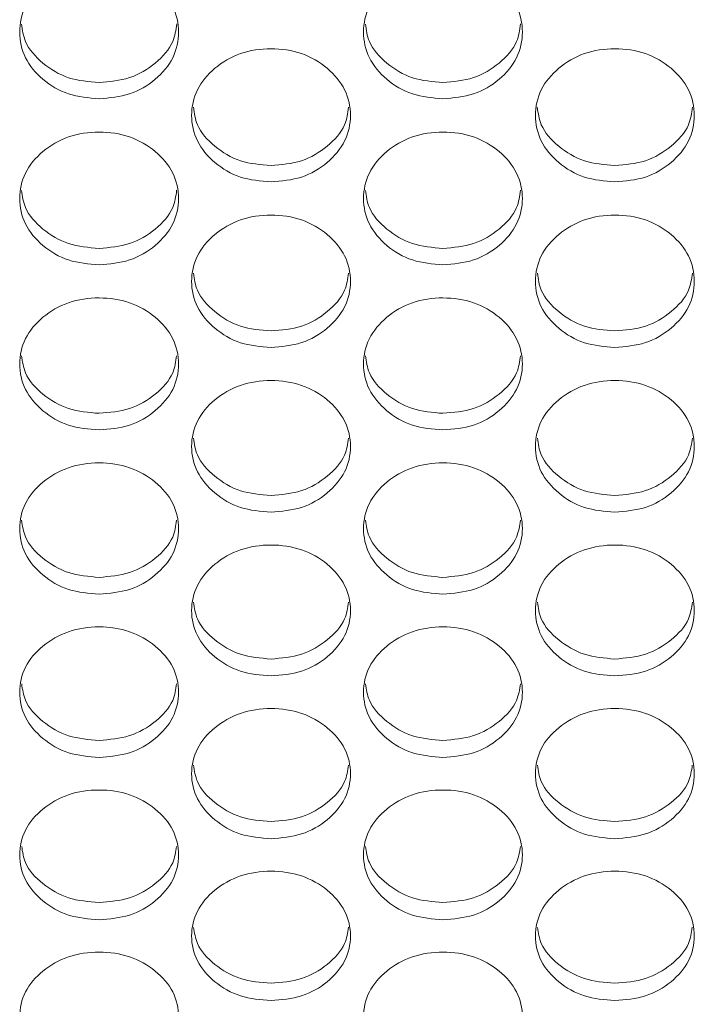
# Model space of a CAD drawing. Units: millimetres. Extents: x 88 to 3492, y 62 to 2418.
# Drawn here: x 1057 to 1091, y 1747 to 1796 of the extents above; entities that cross this region are included whole.
import ezdxf

# ---------------------------------------------------------------- set-up
doc = ezdxf.new("R2010")
doc.units = ezdxf.units.MM
doc.header["$LTSCALE"] = 12

msp = doc.modelspace()

# ---------------------------------------------------------------- linework, layer by layer
at = {"color": 7, "linetype": 'Continuous', "lineweight": 15}
for points, knots in [([(1061.134, 1792.382), (1060.608, 1792.427), (1059.555, 1792.516), (1058.24, 1793.316), (1057.32, 1794.412), (1057.041, 1795.742), (1057.321, 1797.07), (1058.24, 1798.177), (1059.554, 1798.952), (1061.135, 1799.188), (1062.714, 1798.952), (1064.029, 1798.177), (1064.948, 1797.07), (1065.227, 1795.742), (1064.948, 1794.413), (1064.029, 1793.316), (1062.714, 1792.519), (1061.661, 1792.428), (1061.134, 1792.382)], [0, 0, 0, 0, 0.062435, 0.124972, 0.187528, 0.24998, 0.312541, 0.374984, 0.43755, 0.499992, 0.562542, 0.624996, 0.68755, 0.750004, 0.812565, 0.87501, 0.937473, 1, 1, 1, 1]), ([(1078.454, 1792.382), (1077.928, 1792.427), (1076.875, 1792.516), (1075.56, 1793.316), (1074.64, 1794.412), (1074.361, 1795.742), (1074.641, 1797.07), (1075.56, 1798.177), (1076.874, 1798.952), (1078.455, 1799.188), (1080.034, 1798.952), (1081.349, 1798.177), (1082.268, 1797.07), (1082.547, 1795.742), (1082.268, 1794.413), (1081.349, 1793.316), (1080.034, 1792.519), (1078.981, 1792.428), (1078.454, 1792.382)], [0, 0, 0, 0, 0.062435, 0.124973, 0.187529, 0.24998, 0.312542, 0.374985, 0.43755, 0.499992, 0.562543, 0.624997, 0.687551, 0.750004, 0.812565, 0.87501, 0.937474, 1, 1, 1, 1]), ([(1061.134, 1793.199), (1060.607, 1793.244), (1059.551, 1793.332), (1058.255, 1794.134), (1057.372, 1795.105), (1057.269, 1795.847), (1057.227, 1796.148)], [0, 0, 0, 0, 0.271267, 0.542886, 0.814456, 1, 1, 1, 1]), ([(1065.042, 1796.15), (1065, 1795.848), (1064.896, 1795.106), (1064.015, 1794.134), (1062.718, 1793.335), (1061.662, 1793.245), (1061.134, 1793.199)], [0, 0, 0, 0, 0.186071, 0.457119, 0.728375, 1, 1, 1, 1]), ([(1078.454, 1793.199), (1077.927, 1793.244), (1076.871, 1793.332), (1075.575, 1794.134), (1074.692, 1795.105), (1074.589, 1795.847), (1074.547, 1796.148)], [0, 0, 0, 0, 0.271269, 0.542887, 0.814457, 1, 1, 1, 1]), ([(1082.362, 1796.15), (1082.32, 1795.848), (1082.216, 1795.106), (1081.335, 1794.134), (1080.038, 1793.335), (1078.982, 1793.245), (1078.454, 1793.199)], [0, 0, 0, 0, 0.186071, 0.457121, 0.728376, 1, 1, 1, 1]), ([(1069.794, 1788.192), (1069.268, 1788.237), (1068.214, 1788.326), (1066.9, 1789.123), (1065.98, 1790.217), (1065.701, 1791.543), (1065.98, 1792.868), (1066.9, 1793.972), (1068.214, 1794.745), (1069.794, 1794.98), (1071.374, 1794.745), (1072.689, 1793.972), (1073.608, 1792.868), (1073.887, 1791.543), (1073.608, 1790.218), (1072.689, 1789.124), (1071.374, 1788.329), (1070.321, 1788.238), (1069.794, 1788.192)], [0, 0, 0, 0, 0.0624353, 0.1249724, 0.1875278, 0.2499798, 0.312542, 0.3749843, 0.4375499, 0.4999922, 0.5625423, 0.6249969, 0.6875507, 0.7500038, 0.8125645, 0.8750098, 0.9374732, 1, 1, 1, 1]), ([(1087.114, 1788.192), (1086.588, 1788.237), (1085.534, 1788.326), (1084.22, 1789.123), (1083.3, 1790.217), (1083.021, 1791.543), (1083.3, 1792.868), (1084.22, 1793.972), (1085.534, 1794.745), (1087.114, 1794.98), (1088.694, 1794.745), (1090.009, 1793.972), (1090.928, 1792.868), (1091.207, 1791.543), (1090.928, 1790.218), (1090.009, 1789.124), (1088.694, 1788.329), (1087.641, 1788.238), (1087.114, 1788.192)], [0, 0, 0, 0, 0.0624353, 0.1249729, 0.1875283, 0.2499803, 0.3125425, 0.3749851, 0.4375502, 0.4999925, 0.5625426, 0.6249972, 0.6875511, 0.7500043, 0.8125651, 0.8750104, 0.9374737, 1, 1, 1, 1]), ([(1069.794, 1789.015), (1069.267, 1789.059), (1068.211, 1789.148), (1066.914, 1789.947), (1066.033, 1790.914), (1065.929, 1791.653), (1065.887, 1791.952)], [0, 0, 0, 0, 0.271483, 0.543314, 0.815099, 1, 1, 1, 1]), ([(1073.701, 1791.953), (1073.659, 1791.653), (1073.555, 1790.915), (1072.675, 1789.947), (1071.377, 1789.15), (1070.322, 1789.06), (1069.794, 1789.015)], [0, 0, 0, 0, 0.185431, 0.456693, 0.728161, 1, 1, 1, 1]), ([(1087.114, 1789.015), (1086.587, 1789.059), (1085.531, 1789.148), (1084.234, 1789.947), (1083.353, 1790.914), (1083.249, 1791.653), (1083.207, 1791.952)], [0, 0, 0, 0, 0.271483, 0.543315, 0.8151, 1, 1, 1, 1]), ([(1091.021, 1791.953), (1090.979, 1791.653), (1090.875, 1790.915), (1089.995, 1789.947), (1088.697, 1789.15), (1087.642, 1789.06), (1087.114, 1789.015)], [0, 0, 0, 0, 0.185432, 0.456695, 0.728163, 1, 1, 1, 1]), ([(1061.134, 1784.014), (1060.608, 1784.058), (1059.555, 1784.147), (1058.24, 1784.943), (1057.32, 1786.033), (1057.041, 1787.356), (1057.321, 1788.676), (1058.24, 1789.778), (1059.554, 1790.549), (1061.135, 1790.783), (1062.714, 1790.548), (1064.029, 1789.777), (1064.948, 1788.677), (1065.227, 1787.355), (1064.948, 1786.034), (1064.029, 1784.943), (1062.714, 1784.15), (1061.661, 1784.059), (1061.134, 1784.014)], [0, 0, 0, 0, 0.062435, 0.124972, 0.187528, 0.24998, 0.312542, 0.374984, 0.43755, 0.499992, 0.562542, 0.624996, 0.68755, 0.750004, 0.812565, 0.875009, 0.937473, 1, 1, 1, 1]), ([(1078.454, 1784.014), (1077.928, 1784.058), (1076.875, 1784.147), (1075.56, 1784.943), (1074.64, 1786.033), (1074.361, 1787.356), (1074.641, 1788.676), (1075.56, 1789.778), (1076.874, 1790.549), (1078.455, 1790.783), (1080.034, 1790.548), (1081.349, 1789.777), (1082.268, 1788.677), (1082.547, 1787.355), (1082.268, 1786.034), (1081.349, 1784.943), (1080.034, 1784.15), (1078.981, 1784.059), (1078.454, 1784.014)], [0, 0, 0, 0, 0.062435, 0.124973, 0.187528, 0.24998, 0.312542, 0.374985, 0.43755, 0.499992, 0.562542, 0.624997, 0.687551, 0.750004, 0.812565, 0.87501, 0.937474, 1, 1, 1, 1]), ([(1061.134, 1784.842), (1060.607, 1784.886), (1059.551, 1784.974), (1058.255, 1785.771), (1057.374, 1786.735), (1057.27, 1787.47), (1057.228, 1787.767)], [0, 0, 0, 0, 0.271695, 0.543741, 0.815743, 1, 1, 1, 1]), ([(1065.04, 1787.768), (1064.998, 1787.471), (1064.895, 1786.735), (1064.015, 1785.771), (1062.718, 1784.977), (1061.662, 1784.887), (1061.134, 1784.842)], [0, 0, 0, 0, 0.184788, 0.456264, 0.727947, 1, 1, 1, 1]), ([(1078.454, 1784.842), (1077.927, 1784.886), (1076.871, 1784.974), (1075.575, 1785.771), (1074.694, 1786.735), (1074.59, 1787.47), (1074.548, 1787.767)], [0, 0, 0, 0, 0.271697, 0.543743, 0.815744, 1, 1, 1, 1]), ([(1082.36, 1787.768), (1082.318, 1787.471), (1082.215, 1786.735), (1081.335, 1785.771), (1080.038, 1784.977), (1078.982, 1784.887), (1078.454, 1784.842)], [0, 0, 0, 0, 0.184789, 0.456266, 0.727949, 1, 1, 1, 1]), ([(1069.794, 1779.847), (1069.268, 1779.891), (1068.214, 1779.98), (1066.9, 1780.773), (1065.98, 1781.861), (1065.701, 1783.18), (1065.98, 1784.497), (1066.9, 1785.595), (1068.214, 1786.364), (1069.794, 1786.597), (1071.374, 1786.364), (1072.689, 1785.595), (1073.608, 1784.497), (1073.887, 1783.179), (1073.608, 1781.861), (1072.689, 1780.773), (1071.374, 1779.983), (1070.321, 1779.892), (1069.794, 1779.847)], [0, 0, 0, 0, 0.0624352, 0.1249725, 0.1875276, 0.2499802, 0.3125418, 0.3749843, 0.43755, 0.4999922, 0.5625423, 0.6249966, 0.6875506, 0.7500035, 0.8125649, 0.8750097, 0.9374732, 1, 1, 1, 1]), ([(1087.114, 1779.847), (1086.588, 1779.891), (1085.534, 1779.98), (1084.22, 1780.773), (1083.3, 1781.861), (1083.021, 1783.18), (1083.3, 1784.497), (1084.22, 1785.595), (1085.534, 1786.364), (1087.114, 1786.597), (1088.694, 1786.364), (1090.009, 1785.595), (1090.928, 1784.497), (1091.207, 1783.179), (1090.928, 1781.861), (1090.009, 1780.773), (1088.694, 1779.983), (1087.641, 1779.892), (1087.114, 1779.847)], [0, 0, 0, 0, 0.062435, 0.124973, 0.187528, 0.249981, 0.312542, 0.374985, 0.43755, 0.499993, 0.562543, 0.624997, 0.687551, 0.750004, 0.812565, 0.87501, 0.937474, 1, 1, 1, 1]), ([(1069.794, 1780.68), (1069.267, 1780.724), (1068.211, 1780.812), (1066.915, 1781.607), (1066.034, 1782.567), (1065.931, 1783.299), (1065.889, 1783.593)], [0, 0, 0, 0, 0.271914, 0.544176, 0.816394, 1, 1, 1, 1]), ([(1073.699, 1783.595), (1073.657, 1783.299), (1073.554, 1782.567), (1072.675, 1781.607), (1071.377, 1780.815), (1070.322, 1780.725), (1069.794, 1780.68)], [0, 0, 0, 0, 0.1841377, 0.45583, 0.7277301, 1, 1, 1, 1]), ([(1087.114, 1780.68), (1086.587, 1780.724), (1085.531, 1780.812), (1084.235, 1781.607), (1083.354, 1782.567), (1083.251, 1783.299), (1083.209, 1783.593)], [0, 0, 0, 0, 0.271914, 0.544177, 0.816395, 1, 1, 1, 1]), ([(1091.019, 1783.595), (1090.977, 1783.299), (1090.874, 1782.567), (1089.995, 1781.607), (1088.697, 1780.815), (1087.642, 1780.725), (1087.114, 1780.68)], [0, 0, 0, 0, 0.184138, 0.455831, 0.727732, 1, 1, 1, 1]), ([(1061.134, 1775.692), (1060.608, 1775.736), (1059.555, 1775.824), (1058.24, 1776.615), (1057.32, 1777.7), (1057.041, 1779.015), (1057.321, 1780.329), (1058.24, 1781.424), (1059.554, 1782.191), (1061.135, 1782.423), (1062.714, 1782.19), (1064.029, 1781.424), (1064.948, 1780.329), (1065.227, 1779.015), (1064.948, 1777.7), (1064.029, 1776.616), (1062.714, 1775.827), (1061.661, 1775.737), (1061.134, 1775.692)], [0, 0, 0, 0, 0.062435, 0.124972, 0.187528, 0.24998, 0.312542, 0.374984, 0.43755, 0.499992, 0.562542, 0.624996, 0.68755, 0.750004, 0.812565, 0.87501, 0.937473, 1, 1, 1, 1]), ([(1078.454, 1775.692), (1077.928, 1775.736), (1076.875, 1775.824), (1075.56, 1776.615), (1074.64, 1777.7), (1074.361, 1779.015), (1074.641, 1780.329), (1075.56, 1781.424), (1076.874, 1782.191), (1078.455, 1782.423), (1080.034, 1782.19), (1081.349, 1781.424), (1082.268, 1780.329), (1082.547, 1779.015), (1082.268, 1777.7), (1081.349, 1776.616), (1080.034, 1775.827), (1078.981, 1775.737), (1078.454, 1775.692)], [0, 0, 0, 0, 0.062435, 0.124973, 0.187529, 0.249981, 0.312542, 0.374985, 0.43755, 0.499992, 0.562542, 0.624997, 0.687551, 0.750005, 0.812565, 0.87501, 0.937474, 1, 1, 1, 1]), ([(1061.134, 1776.53), (1060.607, 1776.574), (1059.551, 1776.662), (1058.255, 1777.454), (1057.375, 1778.41), (1057.272, 1779.139), (1057.23, 1779.432)], [0, 0, 0, 0, 0.2721297, 0.5446127, 0.8170498, 1, 1, 1, 1]), ([(1065.039, 1779.433), (1064.997, 1779.14), (1064.893, 1778.411), (1064.015, 1777.454), (1062.718, 1776.664), (1061.662, 1776.575), (1061.134, 1776.53)], [0, 0, 0, 0, 0.1834847, 0.4553941, 0.7275118, 1, 1, 1, 1]), ([(1078.454, 1776.53), (1077.927, 1776.574), (1076.871, 1776.662), (1075.575, 1777.454), (1074.695, 1778.41), (1074.592, 1779.139), (1074.55, 1779.432)], [0, 0, 0, 0, 0.272132, 0.544614, 0.81705, 1, 1, 1, 1]), ([(1082.359, 1779.433), (1082.317, 1779.14), (1082.213, 1778.411), (1081.335, 1777.454), (1080.038, 1776.664), (1078.982, 1776.575), (1078.454, 1776.53)], [0, 0, 0, 0, 0.183485, 0.455395, 0.727514, 1, 1, 1, 1]), ([(1069.794, 1771.548), (1069.268, 1771.592), (1068.214, 1771.681), (1066.9, 1772.469), (1065.98, 1773.551), (1065.701, 1774.862), (1065.98, 1776.172), (1066.9, 1777.264), (1068.214, 1778.029), (1069.794, 1778.261), (1071.374, 1778.029), (1072.689, 1777.264), (1073.608, 1776.172), (1073.887, 1774.862), (1073.608, 1773.551), (1072.689, 1772.469), (1071.374, 1771.683), (1070.321, 1771.593), (1069.794, 1771.548)], [0, 0, 0, 0, 0.062435, 0.124972, 0.187528, 0.24998, 0.312542, 0.374984, 0.43755, 0.499992, 0.562542, 0.624997, 0.68755, 0.750004, 0.812565, 0.87501, 0.937473, 1, 1, 1, 1]), ([(1087.114, 1771.548), (1086.588, 1771.592), (1085.534, 1771.681), (1084.22, 1772.469), (1083.3, 1773.551), (1083.021, 1774.862), (1083.3, 1776.172), (1084.22, 1777.264), (1085.534, 1778.029), (1087.114, 1778.261), (1088.694, 1778.029), (1090.009, 1777.264), (1090.928, 1776.172), (1091.207, 1774.862), (1090.928, 1773.551), (1090.009, 1772.469), (1088.694, 1771.683), (1087.641, 1771.593), (1087.114, 1771.548)], [0, 0, 0, 0, 0.062435, 0.124973, 0.187528, 0.24998, 0.312542, 0.374985, 0.43755, 0.499993, 0.562543, 0.624997, 0.687551, 0.750005, 0.812565, 0.87501, 0.937474, 1, 1, 1, 1]), ([(1069.794, 1772.392), (1069.267, 1772.435), (1068.211, 1772.523), (1066.915, 1773.313), (1066.036, 1774.266), (1065.932, 1774.991), (1065.891, 1775.281)], [0, 0, 0, 0, 0.272352, 0.545053, 0.817709, 1, 1, 1, 1]), ([(1073.698, 1775.283), (1073.656, 1774.991), (1073.553, 1774.266), (1072.674, 1773.313), (1071.377, 1772.526), (1070.322, 1772.436), (1069.794, 1772.392)], [0, 0, 0, 0, 0.182825, 0.454955, 0.727293, 1, 1, 1, 1]), ([(1087.114, 1772.392), (1086.587, 1772.435), (1085.531, 1772.523), (1084.235, 1773.313), (1083.356, 1774.266), (1083.252, 1774.991), (1083.211, 1775.281)], [0, 0, 0, 0, 0.272351, 0.545054, 0.81771, 1, 1, 1, 1]), ([(1091.018, 1775.283), (1090.976, 1774.991), (1090.872, 1774.266), (1089.994, 1773.313), (1088.697, 1772.526), (1087.642, 1772.436), (1087.114, 1772.392)], [0, 0, 0, 0, 0.182826, 0.454957, 0.727295, 1, 1, 1, 1]), ([(1061.134, 1767.417), (1060.608, 1767.46), (1059.555, 1767.548), (1058.24, 1768.335), (1057.32, 1769.413), (1057.041, 1770.721), (1057.321, 1772.027), (1058.24, 1773.116), (1059.554, 1773.879), (1061.135, 1774.11), (1062.714, 1773.878), (1064.029, 1773.116), (1064.948, 1772.027), (1065.227, 1770.721), (1064.948, 1769.414), (1064.029, 1768.335), (1062.714, 1767.551), (1061.661, 1767.461), (1061.134, 1767.417)], [0, 0, 0, 0, 0.062435, 0.124972, 0.187528, 0.24998, 0.312541, 0.374984, 0.43755, 0.499992, 0.562542, 0.624996, 0.68755, 0.750004, 0.812565, 0.875009, 0.937473, 1, 1, 1, 1]), ([(1078.454, 1767.417), (1077.928, 1767.46), (1076.875, 1767.548), (1075.56, 1768.335), (1074.64, 1769.413), (1074.361, 1770.721), (1074.641, 1772.027), (1075.56, 1773.116), (1076.874, 1773.879), (1078.455, 1774.11), (1080.034, 1773.878), (1081.349, 1773.116), (1082.268, 1772.027), (1082.547, 1770.721), (1082.268, 1769.414), (1081.349, 1768.335), (1080.034, 1767.551), (1078.981, 1767.461), (1078.454, 1767.417)], [0, 0, 0, 0, 0.062435, 0.124973, 0.187529, 0.24998, 0.312542, 0.374985, 0.43755, 0.499992, 0.562542, 0.624997, 0.687551, 0.750004, 0.812566, 0.87501, 0.937474, 1, 1, 1, 1]), ([(1061.134, 1768.265), (1060.607, 1768.309), (1059.551, 1768.396), (1058.255, 1769.184), (1057.376, 1770.133), (1057.273, 1770.854), (1057.232, 1771.143)], [0, 0, 0, 0, 0.2725704, 0.5454965, 0.8183725, 1, 1, 1, 1]), ([(1065.037, 1771.144), (1064.995, 1770.855), (1064.892, 1770.133), (1064.015, 1769.184), (1062.718, 1768.399), (1061.662, 1768.31), (1061.134, 1768.265)], [0, 0, 0, 0, 0.1821618, 0.4545121, 0.7270706, 1, 1, 1, 1]), ([(1078.454, 1768.265), (1077.927, 1768.309), (1076.871, 1768.396), (1075.575, 1769.184), (1074.696, 1770.133), (1074.593, 1770.854), (1074.552, 1771.143)], [0, 0, 0, 0, 0.272572, 0.545498, 0.818373, 1, 1, 1, 1]), ([(1082.357, 1771.144), (1082.315, 1770.855), (1082.212, 1770.133), (1081.335, 1769.184), (1080.038, 1768.399), (1078.982, 1768.31), (1078.454, 1768.265)], [0, 0, 0, 0, 0.182163, 0.454513, 0.727073, 1, 1, 1, 1]), ([(1069.794, 1763.297), (1069.268, 1763.34), (1068.214, 1763.428), (1066.9, 1764.212), (1065.98, 1765.288), (1065.701, 1766.592), (1065.98, 1767.894), (1066.9, 1768.98), (1068.214, 1769.74), (1069.794, 1769.971), (1071.374, 1769.74), (1072.689, 1768.98), (1073.608, 1767.894), (1073.887, 1766.591), (1073.608, 1765.288), (1072.689, 1764.212), (1071.374, 1763.431), (1070.321, 1763.341), (1069.794, 1763.297)], [0, 0, 0, 0, 0.062435, 0.124972, 0.187528, 0.24998, 0.312542, 0.374984, 0.43755, 0.499992, 0.562542, 0.624997, 0.687551, 0.750004, 0.812565, 0.87501, 0.937473, 1, 1, 1, 1]), ([(1087.114, 1763.297), (1086.588, 1763.34), (1085.534, 1763.428), (1084.22, 1764.212), (1083.3, 1765.288), (1083.021, 1766.592), (1083.3, 1767.894), (1084.22, 1768.98), (1085.534, 1769.74), (1087.114, 1769.971), (1088.694, 1769.74), (1090.009, 1768.98), (1090.928, 1767.894), (1091.207, 1766.591), (1090.928, 1765.288), (1090.009, 1764.212), (1088.694, 1763.431), (1087.641, 1763.341), (1087.114, 1763.297)], [0, 0, 0, 0, 0.062435, 0.124973, 0.187528, 0.249981, 0.312542, 0.374985, 0.43755, 0.499993, 0.562543, 0.624997, 0.687551, 0.750005, 0.812565, 0.87501, 0.937474, 1, 1, 1, 1]), ([(1069.794, 1764.15), (1069.267, 1764.194), (1068.211, 1764.281), (1066.915, 1765.067), (1066.037, 1766.011), (1065.934, 1766.73), (1065.892, 1767.016)], [0, 0, 0, 0, 0.272796, 0.545941, 0.819044, 1, 1, 1, 1]), ([(1073.696, 1767.017), (1073.654, 1766.73), (1073.551, 1766.012), (1072.674, 1765.067), (1071.377, 1764.284), (1070.322, 1764.195), (1069.794, 1764.15)], [0, 0, 0, 0, 0.181495, 0.454067, 0.726848, 1, 1, 1, 1]), ([(1087.114, 1764.15), (1086.587, 1764.194), (1085.531, 1764.281), (1084.235, 1765.067), (1083.357, 1766.011), (1083.254, 1766.73), (1083.212, 1767.016)], [0, 0, 0, 0, 0.272796, 0.545942, 0.819045, 1, 1, 1, 1]), ([(1091.016, 1767.017), (1090.974, 1766.73), (1090.871, 1766.012), (1089.994, 1765.067), (1088.697, 1764.284), (1087.642, 1764.195), (1087.114, 1764.15)], [0, 0, 0, 0, 0.1814953, 0.454068, 0.7268497, 1, 1, 1, 1]), ([(1061.134, 1759.189), (1060.608, 1759.232), (1059.555, 1759.32), (1058.24, 1760.102), (1057.32, 1761.174), (1057.041, 1762.474), (1057.321, 1763.773), (1058.24, 1764.856), (1059.554, 1765.614), (1061.135, 1765.844), (1062.714, 1765.613), (1064.029, 1764.855), (1064.948, 1763.773), (1065.227, 1762.474), (1064.948, 1761.174), (1064.029, 1760.102), (1062.714, 1759.322), (1061.661, 1759.233), (1061.134, 1759.189)], [0, 0, 0, 0, 0.062435, 0.124972, 0.187528, 0.24998, 0.312542, 0.374984, 0.43755, 0.499992, 0.562542, 0.624996, 0.68755, 0.750004, 0.812565, 0.875009, 0.937473, 1, 1, 1, 1]), ([(1078.454, 1759.189), (1077.928, 1759.232), (1076.875, 1759.32), (1075.56, 1760.102), (1074.64, 1761.174), (1074.361, 1762.474), (1074.641, 1763.773), (1075.56, 1764.856), (1076.874, 1765.614), (1078.455, 1765.844), (1080.034, 1765.613), (1081.349, 1764.855), (1082.268, 1763.773), (1082.547, 1762.474), (1082.268, 1761.174), (1081.349, 1760.102), (1080.034, 1759.322), (1078.981, 1759.233), (1078.454, 1759.189)], [0, 0, 0, 0, 0.062435, 0.124973, 0.187529, 0.24998, 0.312542, 0.374985, 0.43755, 0.499992, 0.562542, 0.624997, 0.687551, 0.750005, 0.812565, 0.87501, 0.937474, 1, 1, 1, 1]), ([(1061.134, 1760.047), (1060.607, 1760.091), (1059.551, 1760.178), (1058.255, 1760.961), (1057.378, 1761.902), (1057.275, 1762.617), (1057.234, 1762.901)], [0, 0, 0, 0, 0.273018, 0.546391, 0.819716, 1, 1, 1, 1]), ([(1065.035, 1762.902), (1064.994, 1762.617), (1064.891, 1761.902), (1064.014, 1760.961), (1062.718, 1760.18), (1061.662, 1760.092), (1061.134, 1760.047)], [0, 0, 0, 0, 0.180822, 0.453619, 0.726623, 1, 1, 1, 1]), ([(1078.454, 1760.047), (1077.927, 1760.091), (1076.871, 1760.178), (1075.575, 1760.961), (1074.698, 1761.902), (1074.595, 1762.617), (1074.554, 1762.901)], [0, 0, 0, 0, 0.2730196, 0.546392, 0.8197162, 1, 1, 1, 1]), ([(1082.355, 1762.902), (1082.314, 1762.617), (1082.211, 1761.902), (1081.334, 1760.961), (1080.038, 1760.18), (1078.982, 1760.092), (1078.454, 1760.047)], [0, 0, 0, 0, 0.1808227, 0.4536206, 0.7266252, 1, 1, 1, 1]), ([(1069.794, 1755.093), (1069.268, 1755.136), (1068.214, 1755.223), (1066.9, 1756.003), (1065.98, 1757.072), (1065.701, 1758.369), (1065.98, 1759.663), (1066.9, 1760.743), (1068.214, 1761.499), (1069.794, 1761.729), (1071.374, 1761.499), (1072.689, 1760.743), (1073.608, 1759.664), (1073.887, 1758.368), (1073.608, 1757.072), (1072.689, 1756.003), (1071.374, 1755.226), (1070.321, 1755.137), (1069.794, 1755.093)], [0, 0, 0, 0, 0.062435, 0.124973, 0.187528, 0.24998, 0.312542, 0.374985, 0.43755, 0.499992, 0.562542, 0.624996, 0.687551, 0.750004, 0.812565, 0.87501, 0.937473, 1, 1, 1, 1]), ([(1087.114, 1755.093), (1086.588, 1755.136), (1085.534, 1755.223), (1084.22, 1756.003), (1083.3, 1757.072), (1083.021, 1758.369), (1083.3, 1759.663), (1084.22, 1760.743), (1085.534, 1761.499), (1087.114, 1761.729), (1088.694, 1761.499), (1090.009, 1760.743), (1090.928, 1759.664), (1091.207, 1758.368), (1090.928, 1757.072), (1090.009, 1756.003), (1088.694, 1755.226), (1087.641, 1755.137), (1087.114, 1755.093)], [0, 0, 0, 0, 0.062435, 0.124973, 0.187529, 0.249981, 0.312542, 0.374985, 0.43755, 0.499993, 0.562543, 0.624997, 0.687551, 0.750004, 0.812565, 0.87501, 0.937474, 1, 1, 1, 1]), ([(1069.794, 1755.956), (1069.267, 1756), (1068.211, 1756.086), (1066.915, 1756.868), (1066.038, 1757.804), (1065.935, 1758.516), (1065.894, 1758.798)], [0, 0, 0, 0, 0.273247, 0.546844, 0.820396, 1, 1, 1, 1]), ([(1073.694, 1758.799), (1073.653, 1758.517), (1073.55, 1757.805), (1072.674, 1756.868), (1071.377, 1756.089), (1070.322, 1756.001), (1069.794, 1755.956)], [0, 0, 0, 0, 0.180142, 0.453165, 0.726396, 1, 1, 1, 1]), ([(1087.114, 1755.956), (1086.587, 1756), (1085.531, 1756.086), (1084.235, 1756.868), (1083.358, 1757.804), (1083.255, 1758.516), (1083.214, 1758.798)], [0, 0, 0, 0, 0.273247, 0.546845, 0.820397, 1, 1, 1, 1]), ([(1091.014, 1758.799), (1090.973, 1758.517), (1090.87, 1757.805), (1089.994, 1756.868), (1088.697, 1756.089), (1087.642, 1756.001), (1087.114, 1755.956)], [0, 0, 0, 0, 0.180143, 0.453167, 0.726398, 1, 1, 1, 1]), ([(1061.134, 1751.009), (1060.608, 1751.052), (1059.555, 1751.139), (1058.24, 1751.916), (1057.32, 1752.982), (1057.041, 1754.275), (1057.321, 1755.566), (1058.24, 1756.642), (1059.554, 1757.396), (1061.135, 1757.625), (1062.714, 1757.396), (1064.029, 1756.642), (1064.948, 1755.566), (1065.227, 1754.274), (1064.948, 1752.983), (1064.029, 1751.916), (1062.714, 1751.141), (1061.661, 1751.053), (1061.134, 1751.009)], [0, 0, 0, 0, 0.062435, 0.124972, 0.187528, 0.24998, 0.312541, 0.374984, 0.43755, 0.499992, 0.562542, 0.624997, 0.68755, 0.750004, 0.812564, 0.875009, 0.937473, 1, 1, 1, 1]), ([(1078.454, 1751.009), (1077.928, 1751.052), (1076.875, 1751.139), (1075.56, 1751.916), (1074.64, 1752.982), (1074.361, 1754.275), (1074.641, 1755.566), (1075.56, 1756.642), (1076.874, 1757.396), (1078.455, 1757.625), (1080.034, 1757.396), (1081.349, 1756.642), (1082.268, 1755.566), (1082.547, 1754.274), (1082.268, 1752.983), (1081.349, 1751.916), (1080.034, 1751.141), (1078.981, 1751.053), (1078.454, 1751.009)], [0, 0, 0, 0, 0.062435, 0.124973, 0.187529, 0.24998, 0.312542, 0.374985, 0.43755, 0.499992, 0.562543, 0.624997, 0.687551, 0.750004, 0.812565, 0.87501, 0.937474, 1, 1, 1, 1]), ([(1061.134, 1751.878), (1060.607, 1751.921), (1059.551, 1752.007), (1058.255, 1752.786), (1057.379, 1753.719), (1057.276, 1754.427), (1057.235, 1754.707)], [0, 0, 0, 0, 0.273472, 0.547299, 0.82108, 1, 1, 1, 1]), ([(1065.033, 1754.708), (1064.992, 1754.428), (1064.889, 1753.719), (1064.014, 1752.786), (1062.718, 1752.01), (1061.662, 1751.922), (1061.134, 1751.878)], [0, 0, 0, 0, 0.179461, 0.452711, 0.726169, 1, 1, 1, 1]), ([(1078.454, 1751.878), (1077.927, 1751.921), (1076.871, 1752.007), (1075.575, 1752.786), (1074.699, 1753.719), (1074.596, 1754.427), (1074.555, 1754.707)], [0, 0, 0, 0, 0.2734743, 0.5473004, 0.8210807, 1, 1, 1, 1]), ([(1082.353, 1754.708), (1082.312, 1754.428), (1082.209, 1753.719), (1081.334, 1752.786), (1080.038, 1752.01), (1078.982, 1751.922), (1078.454, 1751.878)], [0, 0, 0, 0, 0.179462, 0.452713, 0.726171, 1, 1, 1, 1]), ([(1069.794, 1746.937), (1069.268, 1746.98), (1068.214, 1747.067), (1066.9, 1747.842), (1065.98, 1748.904), (1065.701, 1750.193), (1065.98, 1751.48), (1066.9, 1752.554), (1068.214, 1753.305), (1069.794, 1753.534), (1071.374, 1753.305), (1072.689, 1752.554), (1073.608, 1751.481), (1073.887, 1750.193), (1073.608, 1748.905), (1072.689, 1747.842), (1071.374, 1747.069), (1070.321, 1746.981), (1069.794, 1746.937)], [0, 0, 0, 0, 0.062435, 0.124972, 0.187528, 0.24998, 0.312541, 0.374984, 0.43755, 0.499992, 0.562542, 0.624996, 0.68755, 0.750004, 0.812564, 0.87501, 0.937473, 1, 1, 1, 1]), ([(1087.114, 1746.937), (1086.588, 1746.98), (1085.534, 1747.067), (1084.22, 1747.842), (1083.3, 1748.904), (1083.021, 1750.193), (1083.3, 1751.48), (1084.22, 1752.554), (1085.534, 1753.305), (1087.114, 1753.534), (1088.694, 1753.305), (1090.009, 1752.554), (1090.928, 1751.481), (1091.207, 1750.193), (1090.928, 1748.905), (1090.009, 1747.842), (1088.694, 1747.069), (1087.641, 1746.981), (1087.114, 1746.937)], [0, 0, 0, 0, 0.062435, 0.124973, 0.187529, 0.249981, 0.312542, 0.374985, 0.43755, 0.499993, 0.562543, 0.624997, 0.68755, 0.750005, 0.812565, 0.87501, 0.937474, 1, 1, 1, 1]), ([(1069.794, 1747.811), (1069.267, 1747.854), (1068.211, 1747.94), (1066.915, 1748.717), (1066.04, 1749.645), (1065.937, 1750.35), (1065.896, 1750.628)], [0, 0, 0, 0, 0.273705, 0.54776, 0.82177, 1, 1, 1, 1]), ([(1073.692, 1750.629), (1073.651, 1750.351), (1073.548, 1749.646), (1072.674, 1748.717), (1071.378, 1747.942), (1070.322, 1747.855), (1069.794, 1747.811)], [0, 0, 0, 0, 0.1787731, 0.4522531, 0.7259392, 1, 1, 1, 1]), ([(1087.114, 1747.811), (1086.587, 1747.854), (1085.531, 1747.94), (1084.235, 1748.717), (1083.36, 1749.645), (1083.257, 1750.35), (1083.216, 1750.628)], [0, 0, 0, 0, 0.273705, 0.547761, 0.821771, 1, 1, 1, 1]), ([(1091.012, 1750.629), (1090.971, 1750.351), (1090.868, 1749.646), (1089.994, 1748.717), (1088.698, 1747.942), (1087.642, 1747.855), (1087.114, 1747.811)], [0, 0, 0, 0, 0.178774, 0.452254, 0.725941, 1, 1, 1, 1]), ([(1061.134, 1742.877), (1060.608, 1742.92), (1059.555, 1743.006), (1058.24, 1743.779), (1057.32, 1744.839), (1057.041, 1746.124), (1057.321, 1747.407), (1058.24, 1748.477), (1059.554, 1749.227), (1061.135, 1749.454), (1062.714, 1749.226), (1064.029, 1748.477), (1064.948, 1747.407), (1065.227, 1746.123), (1064.948, 1744.839), (1064.029, 1743.779), (1062.714, 1743.009), (1061.661, 1742.921), (1061.134, 1742.877)], [0, 0, 0, 0, 0.0624346, 0.1249722, 0.187528, 0.2499803, 0.3125412, 0.3749838, 0.4375497, 0.4999919, 0.562542, 0.624996, 0.6875501, 0.7500032, 0.8125645, 0.8750097, 0.9374734, 1, 1, 1, 1]), ([(1078.454, 1742.877), (1077.928, 1742.92), (1076.875, 1743.006), (1075.56, 1743.779), (1074.64, 1744.839), (1074.361, 1746.124), (1074.641, 1747.407), (1075.56, 1748.477), (1076.874, 1749.227), (1078.455, 1749.454), (1080.034, 1749.226), (1081.349, 1748.477), (1082.268, 1747.407), (1082.547, 1746.123), (1082.268, 1744.839), (1081.349, 1743.779), (1080.034, 1743.009), (1078.981, 1742.921), (1078.454, 1742.877)], [0, 0, 0, 0, 0.062435, 0.124973, 0.187529, 0.249981, 0.312542, 0.374985, 0.43755, 0.499992, 0.562542, 0.624997, 0.687551, 0.750004, 0.812565, 0.87501, 0.937474, 1, 1, 1, 1])]:
    msp.add_open_spline(points, degree=3, knots=knots, dxfattribs=at)

doc.saveas('drawing.dxf')
